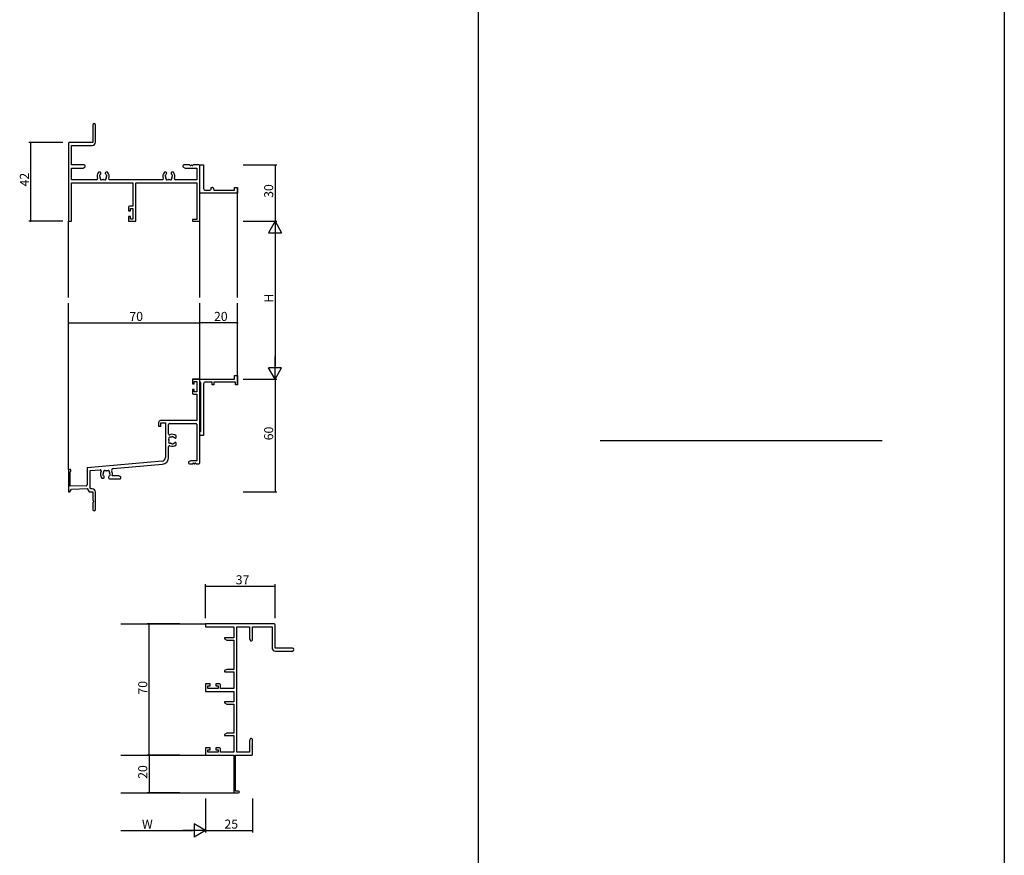
# Model space of a CAD drawing. Extents: x -420 to 4114, y -23 to 3201.
# Drawn here: x 2072 to 2596, y 1661 to 2106 of the extents above; entities that cross this region are included whole.
import ezdxf

# ---------------------------------------------------------------- set-up
doc = ezdxf.new("R2010")
doc.units = 0
for name, color, linetype in [('YKK_11', 7, 'CONTINUOUS'), ('YKK_12', 2, 'CONTINUOUS'), ('YKK_D', 6, 'CONTINUOUS'), ('YKK_ZWAK', 7, 'CONTINUOUS')]:
    doc.layers.add(name, color=color, linetype=linetype)
doc.styles.get("Standard").update_dxf_attribs({"font": 'ROMANS.SHX', "bigfont": 'EXTFONT.SHX'})

msp = doc.modelspace()

# ---------------------------------------------------------------- linework, layer by layer
at = {"layer": 'YKK_11', "color": 0, "linetype": 'ByBlock'}
for p, q in [((2110.77, 2049.95), (2110.77, 2040.7)), ((2112.27, 2040.87), (2112.27, 2049.95)), ((2097.77, 2040.2), (2097.77, 1998.7)), ((2110.77, 2040.7), (2098.27, 2040.7)), ((2099.4, 2028.7), (2099.4, 2039.07)), ((2099.4, 2039.07), (2110.47, 2039.07)), ((2106.27, 2028.7), (2099.4, 2028.7)), ((2105.68, 2027.07), (2106.77, 2027.7)), ((2106.77, 2027.7), (2106.77, 2028.2)), ((2158.77, 2028.2), (2158.77, 2027.7)), ((2158.77, 2027.7), (2159.87, 2027.07)), ((2162.32, 2028.7), (2159.27, 2028.7)), ((2163.32, 2028.7), (2163.23, 2028.7)), ((2167.27, 2028.7), (2164.23, 2028.7)), ((2167.77, 2015.2), (2167.77, 2028.7)), ((2167.77, 2028.7), (2169.77, 2028.7)), ((2167.77, 1998.7), (2167.77, 2028.2)), ((2169.77, 2028.7), (2169.77, 2016.2)), ((2099.4, 2020.83), (2099.4, 2027.07)), ((2099.4, 2027.07), (2105.68, 2027.07)), ((2114.72, 2024.8), (2113.86, 2024.8)), ((2115.12, 2024.26), (2115.12, 2024.4)), ((2117.42, 2024.4), (2117.42, 2024.26)), ((2118.69, 2024.8), (2117.82, 2024.8)), ((2149.72, 2024.8), (2148.86, 2024.8)), ((2150.12, 2024.26), (2150.12, 2024.4)), ((2152.42, 2024.4), (2152.42, 2024.26)), ((2153.69, 2024.8), (2152.82, 2024.8)), ((2159.87, 2027.07), (2166.14, 2027.07)), ((2166.14, 2027.07), (2166.14, 2020.83)), ((2112.84, 2020.83), (2099.4, 2020.83)), ((2099.4, 1998.7), (2099.4, 2019.2)), ((2099.4, 2019.2), (2132.14, 2019.2)), ((2147.84, 2020.83), (2119.71, 2020.83)), ((2132.14, 2019.2), (2132.14, 2006.7)), ((2133.77, 1998.7), (2133.77, 2019.2)), ((2133.77, 2019.2), (2166.14, 2019.2)), ((2166.14, 2020.83), (2154.71, 2020.83)), ((2166.14, 2019.2), (2166.14, 1999.7)), ((2167.77, 2013.7), (2167.77, 2015.2)), ((2187.77, 2013.7), (2167.77, 2013.7)), ((2170.77, 2015.2), (2172.77, 2015.2)), ((2173.77, 2016.2), (2173.77, 2016.7)), ((2173.77, 2016.7), (2174.27, 2016.7)), ((2175.27, 2015.7), (2175.27, 2015.2)), ((2175.27, 2015.2), (2186.27, 2015.2)), ((2186.27, 2015.2), (2186.27, 2016.7)), ((2186.27, 2016.7), (2187.77, 2016.7)), ((2187.77, 2016.7), (2187.77, 2013.7)), ((2132.14, 2006.7), (2130.27, 2006.7)), ((2129.77, 2006.2), (2129.77, 2004.2)), ((2129.77, 2004.2), (2130.77, 2004.2)), ((2130.77, 2004.2), (2130.77, 2005.5)), ((2130.77, 2005.5), (2132.14, 2005.5)), ((2132.14, 2005.5), (2132.14, 1999.9)), ((2097.77, 1998.7), (2099.4, 1998.7)), ((2130.77, 2001.2), (2129.77, 2001.2)), ((2129.77, 2001.2), (2129.77, 1998.7)), ((2129.77, 1998.7), (2133.77, 1998.7)), ((2130.77, 1999.9), (2130.77, 2001.2)), ((2132.14, 1999.9), (2130.77, 1999.9)), ((2166.14, 1999.7), (2163.77, 1999.7)), ((2163.77, 1999.7), (2163.77, 1998.7)), ((2163.77, 1998.7), (2167.77, 1998.7)), ((2167.77, 1914.7), (2163.77, 1914.7)), ((2163.77, 1914.7), (2163.77, 1912.2)), ((2163.77, 1912.2), (2164.77, 1912.2)), ((2164.77, 1912.2), (2164.77, 1913.5)), ((2164.77, 1913.5), (2166.14, 1913.5)), ((2166.14, 1913.5), (2166.14, 1907.9)), ((2167.77, 1870.2), (2167.77, 1914.7)), ((2164.77, 1909.2), (2163.77, 1909.2)), ((2163.77, 1909.2), (2163.77, 1907.2)), ((2164.77, 1907.9), (2164.77, 1909.2)), ((2166.14, 1907.9), (2164.77, 1907.9)), ((2164.27, 1906.7), (2166.14, 1906.7)), ((2166.14, 1906.7), (2166.14, 1892.7)), ((2145.77, 1891.7), (2145.77, 1889.7)), ((2166.14, 1892.7), (2146.77, 1892.7)), ((2146.97, 1889.7), (2146.97, 1891.5)), ((2146.97, 1891.5), (2149.47, 1891.5)), ((2149.47, 1891.5), (2149.47, 1873.06)), ((2145.77, 1889.7), (2146.97, 1889.7)), ((2151.1, 1885.59), (2151.1, 1890.57)), ((2151.6, 1891.07), (2165.64, 1891.07)), ((2166.14, 1890.57), (2166.14, 1871.33)), ((2154.64, 1883.35), (2154.77, 1883.35)), ((2154.77, 1881.05), (2154.64, 1881.05)), ((2155.17, 1883.75), (2155.17, 1884.61)), ((2151.1, 1873.06), (2151.1, 1878.8)), ((2155.17, 1879.78), (2155.17, 1880.65)), ((2147.65, 1871.06), (2107.77, 1867.57)), ((2162.87, 1871.33), (2161.77, 1870.7)), ((2161.77, 1870.7), (2161.77, 1870.2)), ((2166.14, 1871.33), (2162.87, 1871.33)), ((2097.77, 1866), (2097.77, 1854.7)), ((2098.77, 1857.7), (2098.77, 1865.37)), ((2107.77, 1867.57), (2107.77, 1858.5)), ((2109.4, 1866.08), (2114.64, 1866.54)), ((2109.4, 1856.95), (2109.4, 1866.08)), ((2121.7, 1867.16), (2147.79, 1869.44)), ((2162.27, 1869.7), (2163.82, 1869.7)), ((2164.73, 1869.7), (2164.82, 1869.7)), ((2165.73, 1869.7), (2167.27, 1869.7)), ((2115.66, 1862.1), (2116.52, 1862.1)), ((2116.92, 1862.5), (2116.92, 1862.64)), ((2119.22, 1862.64), (2119.22, 1862.2)), ((2119.72, 1861.7), (2125.27, 1861.7)), ((2124.68, 1863.33), (2121.15, 1863.33)), ((2125.77, 1862.7), (2124.68, 1863.33)), ((2125.77, 1862.2), (2125.77, 1862.7)), ((2097.77, 1854.7), (2098.57, 1854.7)), ((2098.57, 1854.7), (2099.45, 1856.22)), ((2107.29, 1858), (2098.77, 1857.7)), ((2099.45, 1856.22), (2107.77, 1856.51)), ((2107.77, 1856.51), (2108.82, 1854.7)), ((2108.82, 1854.7), (2110.77, 1854.7)), ((2109.77, 1856.33), (2109.4, 1856.95)), ((2110.47, 1856.33), (2109.77, 1856.33)), ((2110.77, 1854.7), (2110.77, 1850.37)), ((2112.27, 1845.45), (2112.27, 1854.53)), ((2110.77, 1849.03), (2110.77, 1845.45)), ((2207.27, 1784.57), (2170.77, 1784.57)), ((2170.77, 1784.57), (2170.77, 1782.94)), ((2170.77, 1782.94), (2185.77, 1782.94)), ((2185.77, 1782.94), (2185.77, 1777.07)), ((2187.4, 1716.2), (2187.4, 1782.94)), ((2187.4, 1782.94), (2194.14, 1782.94)), ((2194.14, 1782.94), (2194.14, 1776.66)), ((2195.77, 1776.07), (2195.77, 1782.94)), ((2195.77, 1782.94), (2206.14, 1782.94)), ((2206.14, 1782.94), (2206.14, 1771.87)), ((2207.77, 1771.57), (2207.77, 1784.07)), ((2180.92, 1776.51), (2182.03, 1775.87)), ((2185.77, 1777.07), (2181.07, 1777.07)), ((2194.14, 1776.66), (2194.77, 1775.57)), ((2182.03, 1775.87), (2185.77, 1775.87)), ((2185.77, 1775.87), (2185.77, 1760.27)), ((2194.77, 1775.57), (2195.27, 1775.57)), ((2217.02, 1771.57), (2207.77, 1771.57)), ((2207.94, 1770.07), (2217.02, 1770.07)), ((2182.03, 1760.27), (2180.92, 1759.63)), ((2185.77, 1760.27), (2182.03, 1760.27)), ((2181.07, 1759.07), (2185.77, 1759.07)), ((2185.77, 1759.07), (2185.77, 1750.2)), ((2173.27, 1752.57), (2170.77, 1752.57)), ((2170.77, 1752.57), (2170.77, 1748.57)), ((2171.97, 1750.2), (2171.97, 1751.57)), ((2171.97, 1751.57), (2173.27, 1751.57)), ((2177.57, 1750.2), (2171.97, 1750.2)), ((2173.27, 1751.57), (2173.27, 1752.57)), ((2178.27, 1752.57), (2176.27, 1752.57)), ((2176.27, 1752.57), (2176.27, 1751.57)), ((2176.27, 1751.57), (2177.57, 1751.57)), ((2177.57, 1751.57), (2177.57, 1750.2)), ((2178.77, 1750.2), (2178.77, 1752.07)), ((2185.77, 1750.2), (2178.77, 1750.2)), ((2170.77, 1748.57), (2185.77, 1748.57)), ((2185.77, 1748.57), (2185.77, 1743.07)), ((2180.92, 1742.51), (2182.03, 1741.87)), ((2185.77, 1743.07), (2181.07, 1743.07)), ((2182.03, 1741.87), (2185.77, 1741.87)), ((2185.77, 1741.87), (2185.77, 1726.27)), ((2182.03, 1726.27), (2180.92, 1725.63)), ((2181.07, 1725.07), (2185.77, 1725.07)), ((2185.77, 1726.27), (2182.03, 1726.27)), ((2185.77, 1725.07), (2185.77, 1716.2)), ((2173.27, 1718.57), (2170.77, 1718.57)), ((2170.77, 1718.57), (2170.77, 1714.57)), ((2173.27, 1717.57), (2173.27, 1718.57)), ((2178.27, 1718.57), (2176.27, 1718.57)), ((2176.27, 1718.57), (2176.27, 1717.57)), ((2194.77, 1723.57), (2194.14, 1722.48)), ((2194.14, 1722.48), (2194.14, 1716.2)), ((2195.27, 1723.57), (2194.77, 1723.57)), ((2195.77, 1720.03), (2195.77, 1723.07)), ((2195.77, 1719.03), (2195.77, 1719.11)), ((2170.77, 1714.57), (2185.77, 1714.57)), ((2171.97, 1716.2), (2171.97, 1717.57)), ((2171.97, 1717.57), (2173.27, 1717.57)), ((2177.57, 1716.2), (2171.97, 1716.2)), ((2176.27, 1717.57), (2177.57, 1717.57)), ((2177.57, 1717.57), (2177.57, 1716.2)), ((2178.77, 1716.2), (2178.77, 1718.07)), ((2185.77, 1716.2), (2178.77, 1716.2)), ((2185.77, 1714.57), (2185.77, 1694.57)), ((2186.77, 1695.47), (2186.77, 1714.57)), ((2186.77, 1714.57), (2195.27, 1714.57)), ((2194.14, 1716.2), (2187.4, 1716.2)), ((2195.77, 1715.07), (2195.77, 1718.11)), ((2185.77, 1694.57), (2188.32, 1694.57)), ((2188.32, 1695.47), (2186.77, 1695.47))]:
    msp.add_line(p, q, dxfattribs=at)
at = {"layer": 'YKK_11', "color": 0, "linetype": 'ByBlock', "lineweight": -2}
for p, q in [((2167.77, 1913.4), (2167.77, 1914.7)), ((2167.77, 1914.7), (2186.27, 1914.7)), ((2167.97, 1913.2), (2167.77, 1913.4)), ((2168.27, 1912.9), (2167.97, 1913.2)), ((2168.27, 1887), (2168.27, 1912.9)), ((2169.77, 1912.2), (2169.77, 1897.16)), ((2174.27, 1913.2), (2170.77, 1913.2)), ((2174.27, 1911.7), (2174.27, 1913.2)), ((2186.77, 1913.2), (2175.27, 1913.2)), ((2175.27, 1913.2), (2175.27, 1911.7)), ((2186.27, 1914.7), (2186.27, 1916.7)), ((2186.27, 1916.7), (2187.77, 1916.7)), ((2186.77, 1911.7), (2186.77, 1913.2)), ((2187.77, 1916.7), (2187.77, 1911.7)), ((2175.27, 1911.7), (2174.27, 1911.7)), ((2187.77, 1911.7), (2186.77, 1911.7)), ((2169.77, 1897.16), (2169.65, 1896.97)), ((2169.65, 1896.97), (2169.65, 1896.42)), ((2169.65, 1896.42), (2169.77, 1896.24)), ((2169.77, 1892.16), (2169.65, 1891.97)), ((2169.65, 1891.97), (2169.65, 1891.42)), ((2169.65, 1891.42), (2169.77, 1891.24)), ((2169.77, 1896.24), (2169.77, 1892.16)), ((2169.77, 1891.24), (2169.77, 1884.7)), ((2167.77, 1886.5), (2167.97, 1886.7)), ((2167.77, 1884.7), (2167.77, 1886.5)), ((2167.97, 1886.7), (2168.27, 1887)), ((2169.77, 1884.7), (2167.77, 1884.7))]:
    msp.add_line(p, q, dxfattribs=at)
at = {"layer": 'YKK_11', "color": 0, "linetype": 'ByBlock'}
for centre, radius, start, end in [((2111.52, 2049.95), 0.75, 0, 180), ((2098.27, 2040.2), 0.5, 90, 180), ((2110.47, 2040.87), 1.8, 270, 360), ((2106.27, 2028.2), 0.5, 0, 90), ((2159.27, 2028.2), 0.5, 90, 180), ((2162.32, 2028.5), 0.2, 23.5782, 90), ((2162.77, 2028.7), 0.3, 203.5782, 336.4218), ((2163.23, 2028.5), 0.2, 90, 156.4218), ((2163.32, 2028.5), 0.2, 23.5782, 90), ((2163.77, 2028.7), 0.3, 203.5782, 336.4218), ((2164.23, 2028.5), 0.2, 90, 156.4218), ((2167.27, 2028.2), 0.5, 0, 90), ((2116.27, 2022.7), 3.2, 138.9856, 201.7323), ((2114.8, 2022.96), 0.5, 116.8705, 223.1294), ((2114.29, 2022.48), 0.2, 6.26, 43.1294), ((2116.27, 2022.7), 1.8, 186.26, 208.0307), ((2114.48, 2023.58), 0.2, 296.8705, 333.7399), ((2116.27, 2022.7), 1.8, 134.7932, 153.74), ((2114.72, 2024.4), 0.4, 0, 90), ((2114.72, 2024.26), 0.4, 314.7921, 0), ((2117.82, 2024.4), 0.4, 90, 180), ((2117.82, 2024.26), 0.4, 179.9997, 225.206), ((2116.27, 2022.7), 1.8, 26.2602, 45.2073), ((2116.27, 2022.7), 1.8, 331.9698, 353.7406), ((2118.07, 2023.58), 0.2, 206.2602, 243.1296), ((2117.75, 2022.96), 0.5, 316.8707, 63.1296), ((2118.26, 2022.48), 0.2, 136.8707, 173.74), ((2116.27, 2022.7), 3.2, 338.2678, 41.0146), ((2151.27, 2022.7), 3.2, 138.9856, 201.7323), ((2149.8, 2022.96), 0.5, 116.8705, 223.1294), ((2149.29, 2022.48), 0.2, 6.26, 43.1294), ((2151.27, 2022.7), 1.8, 186.26, 208.0307), ((2149.48, 2023.58), 0.2, 296.8705, 333.7399), ((2151.27, 2022.7), 1.8, 134.7932, 153.74), ((2149.72, 2024.4), 0.4, 0, 90), ((2149.72, 2024.26), 0.4, 314.7921, 0), ((2152.82, 2024.4), 0.4, 90, 180), ((2152.82, 2024.26), 0.4, 179.9997, 225.206), ((2151.27, 2022.7), 1.8, 26.2602, 45.2073), ((2151.27, 2022.7), 1.8, 331.9698, 353.7406), ((2153.07, 2023.58), 0.2, 206.2602, 243.1296), ((2152.75, 2022.96), 0.5, 316.8707, 63.1296), ((2153.26, 2022.48), 0.2, 136.8707, 173.74), ((2151.27, 2022.7), 3.2, 338.2678, 41.0146), ((2112.84, 2021.33), 0.5, 270, 21.7323), ((2115.41, 2021.47), 0.75, 162.2998, 307.7004), ((2114.51, 2021.76), 0.2, 342.2981, 28.029), ((2115.99, 2020.72), 0.2, 81.969, 127.7019), ((2116.27, 2022.7), 1.8, 261.9691, 278.0304), ((2116.55, 2020.72), 0.2, 52.2981, 98.0311), ((2117.13, 2021.47), 0.75, 232.2997, 17.7003), ((2118.04, 2021.76), 0.2, 151.9681, 197.699), ((2119.71, 2021.33), 0.5, 158.2677, 270), ((2147.84, 2021.33), 0.5, 270, 21.7323), ((2150.41, 2021.47), 0.75, 162.2998, 307.7004), ((2149.51, 2021.76), 0.2, 342.2981, 28.029), ((2150.99, 2020.72), 0.2, 81.969, 127.7019), ((2151.27, 2022.7), 1.8, 261.9691, 278.0304), ((2151.55, 2020.72), 0.2, 52.2981, 98.0311), ((2152.13, 2021.47), 0.75, 232.2997, 17.7003), ((2153.04, 2021.76), 0.2, 151.9681, 197.699), ((2154.71, 2021.33), 0.5, 158.2677, 270), ((2170.77, 2016.2), 1, 180, 270), ((2172.77, 2016.2), 1, 270, 0), ((2174.27, 2015.7), 1, 0, 90), ((2130.27, 2006.2), 0.5, 90, 180), ((2164.27, 1907.2), 0.5, 180, 270), ((2146.77, 1891.7), 1, 90, 180), ((2151.6, 1890.57), 0.5, 90, 180), ((2165.64, 1890.57), 0.5, 0, 90), ((2151.6, 1885.59), 0.5, 180, 293.4093), ((2151.85, 1883.06), 0.75, 72.2996, 217.7004), ((2151.85, 1881.34), 0.75, 142.2996, 287.7004), ((2151.09, 1882.48), 0.2, 351.9693, 37.7004), ((2151.09, 1881.92), 0.2, 322.2996, 8.0307), ((2153.07, 1882.2), 1.8, 171.9693, 188.0307), ((2153.07, 1882.2), 3.2, 48.9855, 113.4093), ((2152.13, 1883.96), 0.2, 252.2996, 298.0307), ((2153.07, 1882.2), 1.8, 96.2602, 118.0307), ((2152.86, 1884.19), 0.2, 276.2602, 313.1301), ((2153.33, 1883.68), 0.5, 26.8699, 133.1301), ((2153.96, 1883.99), 0.2, 206.8699, 243.7398), ((2153.07, 1882.2), 1.8, 44.7928, 63.7398), ((2153.07, 1882.2), 1.8, 296.2602, 315.2072), ((2154.64, 1883.75), 0.4, 224.7928, 270), ((2154.64, 1880.65), 0.4, 90, 135.2072), ((2154.77, 1883.75), 0.4, 270, 360), ((2154.77, 1880.65), 0.4, 360, 90), ((2151.6, 1878.8), 0.5, 66.5907, 180), ((2153.07, 1882.2), 3.2, 246.5907, 311.0145), ((2152.13, 1880.43), 0.2, 61.9693, 107.7004), ((2153.07, 1882.2), 1.8, 241.9693, 263.7398), ((2152.86, 1880.21), 0.2, 46.8699, 83.7398), ((2153.33, 1880.72), 0.5, 226.8699, 333.1301), ((2153.96, 1880.41), 0.2, 116.2602, 153.1301), ((2147.47, 1873.06), 2, 275, 0), ((2147.47, 1873.06), 3.63, 275, 0), ((2098.47, 1866), 0.7, 295.3763, 179.9998), ((2114.7, 1865.94), 0.6, 332.7155, 95), ((2118.07, 1864.2), 3.2, 152.7155, 221.0145), ((2118.07, 1864.2), 1.8, 151.9693, 173.7398), ((2117.21, 1865.43), 0.75, 52.2996, 197.7004), ((2116.31, 1865.14), 0.2, 331.9693, 17.7004), ((2117.79, 1866.18), 0.2, 232.2996, 278.0307), ((2118.07, 1864.2), 1.8, 81.9693, 98.0307), ((2118.35, 1866.18), 0.2, 261.9693, 307.7004), ((2118.93, 1865.43), 0.75, 342.2996, 127.7004), ((2119.84, 1865.14), 0.2, 162.2996, 208.0307), ((2118.07, 1864.2), 1.8, 6.2602, 28.0307), ((2121.79, 1866.16), 1, 95, 207.8312), ((2118.07, 1864.2), 3.2, 344.2241, 27.8312), ((2162.27, 1870.2), 0.5, 180, 270), ((2163.82, 1869.9), 0.2, 270, 336.4218), ((2164.27, 1869.7), 0.3, 23.5782, 156.4218), ((2164.73, 1869.9), 0.2, 203.5782, 270), ((2164.82, 1869.9), 0.2, 270, 336.4218), ((2165.27, 1869.7), 0.3, 23.5782, 156.4218), ((2165.73, 1869.9), 0.2, 203.5782, 270), ((2167.27, 1870.2), 0.5, 270, 0), ((2116.6, 1863.94), 0.5, 136.8699, 243.1301), ((2116.09, 1864.42), 0.2, 316.8699, 353.7398), ((2116.28, 1863.31), 0.2, 26.2602, 63.1301), ((2118.07, 1864.2), 1.8, 206.2602, 225.2072), ((2116.52, 1862.5), 0.4, 270, 0), ((2116.52, 1862.64), 0.4, 360, 45.2072), ((2119.62, 1862.64), 0.4, 134.7928, 180), ((2119.72, 1862.2), 0.5, 180, 270), ((2118.07, 1864.2), 1.8, 314.7928, 333.7398), ((2119.87, 1863.31), 0.2, 116.8699, 153.7398), ((2119.55, 1863.94), 0.5, 296.8699, 43.1301), ((2120.06, 1864.42), 0.2, 186.2602, 223.1301), ((2125.27, 1862.2), 0.5, 270, 0), ((2107.27, 1858.5), 0.5, 271.9986, 359.998), ((2110.47, 1854.53), 1.8, 359.9997, 90), ((2110.97, 1850.37), 0.2, 180.0167, 253.418), ((2110.77, 1849.7), 0.5, 286.6065, 73.3945), ((2110.97, 1849.03), 0.2, 106.5937, 179.9996), ((2111.52, 1845.45), 0.75, 179.9994, 0), ((2207.27, 1784.07), 0.5, 0, 90), ((2181.07, 1776.77), 0.3, 90, 240), ((2195.27, 1776.07), 0.5, 270, 0), ((2207.94, 1771.87), 1.8, 180, 270), ((2217.02, 1770.82), 0.75, 270, 90), ((2181.07, 1759.37), 0.3, 120, 270), ((2178.27, 1752.07), 0.5, 0, 90), ((2181.07, 1742.77), 0.3, 90, 240), ((2181.07, 1725.37), 0.3, 120, 270), ((2178.27, 1718.07), 0.5, 0, 90), ((2195.27, 1723.07), 0.5, 0, 90), ((2195.77, 1719.57), 0.3, 113.5782, 246.4218), ((2195.77, 1718.57), 0.3, 113.5782, 246.4218), ((2195.57, 1720.03), 0.2, 293.5782, 360), ((2195.57, 1719.11), 0.2, 0, 66.4218), ((2195.57, 1719.03), 0.2, 293.5782, 360), ((2195.27, 1715.07), 0.5, 270, 0), ((2195.57, 1718.11), 0.2, 0, 66.4218), ((2188.32, 1695.02), 0.45, 270, 90)]:
    msp.add_arc(centre, radius, start, end, dxfattribs=at)
at = {"layer": 'YKK_11', "color": 0, "linetype": 'ByBlock', "lineweight": -2}
msp.add_arc((2170.77, 1912.2), 1, 90, 180, dxfattribs=at)
at = {"layer": 'YKK_12'}
for p, q in [((2167.77, 1958.2), (2167.77, 2028.7)), ((2187.77, 1958.2), (2187.77, 2016.7)), ((2097.77, 1958.2), (2097.77, 1998.7)), ((2129.77, 1998.7), (2133.77, 1998.7)), ((2097.77, 1866.7), (2097.77, 1955.2)), ((2167.77, 1914.4), (2167.77, 1955.2)), ((2187.77, 1911.7), (2187.77, 1955.2)), ((2163.77, 1914.7), (2167.77, 1914.7)), ((2125.71, 1784.57), (2171.05, 1784.57)), ((2125.71, 1714.57), (2171.09, 1714.57)), ((2125.71, 1694.57), (2186.07, 1694.57))]:
    msp.add_line(p, q, dxfattribs=at)
at = {"layer": 'YKK_D'}
for p, q in [((2094.77, 2040.7), (2076.77, 2040.7)), ((2077.77, 1998.7), (2077.77, 2040.7)), ((2190.77, 2028.7), (2208.77, 2028.7)), ((2207.77, 2028.7), (2207.77, 1998.7)), ((2094.77, 1998.7), (2076.77, 1998.7)), ((2190.77, 1998.7), (2208.77, 1998.7)), ((2190.77, 1998.7), (2208.77, 1998.7)), ((2207.77, 1998.7), (2204.27, 1992.64)), ((2207.77, 1998.7), (2207.77, 1986.58)), ((2207.77, 1998.7), (2211.27, 1992.64)), ((2204.27, 1992.64), (2211.27, 1992.64)), ((2207.77, 1991.7), (2207.77, 1921.7)), ((2097.77, 1925.57), (2097.77, 1945.7)), ((2097.77, 1944.7), (2167.77, 1944.7)), ((2167.77, 1925.57), (2167.77, 1945.7)), ((2167.77, 1925.57), (2167.77, 1945.7)), ((2187.77, 1944.7), (2167.77, 1944.7)), ((2187.77, 1925.57), (2187.77, 1945.7)), ((2207.77, 1914.7), (2207.77, 1926.82)), ((2207.77, 1914.7), (2204.27, 1920.76)), ((2211.27, 1920.76), (2204.27, 1920.76)), ((2207.77, 1914.7), (2211.27, 1920.76)), ((2190.77, 1914.7), (2208.77, 1914.7)), ((2190.77, 1914.7), (2208.77, 1914.7)), ((2207.77, 1914.7), (2207.77, 1854.7)), ((2190.77, 1854.7), (2208.77, 1854.7)), ((2170.77, 1787.57), (2170.77, 1805.57)), ((2170.77, 1804.57), (2207.77, 1804.57)), ((2207.77, 1787.57), (2207.77, 1805.57)), ((2157.07, 1784.57), (2139.77, 1784.57)), ((2140.77, 1714.57), (2140.77, 1784.57)), ((2157.07, 1714.57), (2139.77, 1714.57)), ((2157.07, 1714.57), (2139.77, 1714.57)), ((2140.77, 1714.57), (2140.77, 1694.57)), ((2157.07, 1694.57), (2139.77, 1694.57)), ((2170.77, 1691.57), (2170.77, 1673.57)), ((2170.77, 1691.57), (2170.77, 1673.57)), ((2195.77, 1691.57), (2195.77, 1673.57)), ((2170.77, 1674.57), (2164.71, 1678.07)), ((2164.71, 1678.07), (2164.71, 1671.07)), ((2125.71, 1674.57), (2163.77, 1674.57)), ((2170.77, 1674.57), (2158.65, 1674.57)), ((2170.77, 1674.57), (2164.71, 1671.07)), ((2170.77, 1674.57), (2195.77, 1674.57))]:
    msp.add_line(p, q, dxfattribs=at)
at = {"layer": 'YKK_D', "linetype": 'ByBlock', "const_width": 0.68}
for points in [[(2077.77, 2040.61, 1), (2077.77, 2040.78, 1)], [(2207.77, 2028.61, 1), (2207.77, 2028.78, 1)], [(2077.77, 1998.78, 1), (2077.77, 1998.61, 1)], [(2097.86, 1944.7, 1), (2097.69, 1944.7, 1)], [(2167.86, 1944.7, 1), (2167.69, 1944.7, 1)], [(2167.69, 1944.7, 1), (2167.86, 1944.7, 1)], [(2187.69, 1944.7, 1), (2187.86, 1944.7, 1)], [(2207.77, 1854.78, 1), (2207.77, 1854.61, 1)], [(2170.86, 1804.57, 1), (2170.69, 1804.57, 1)], [(2207.69, 1804.57, 1), (2207.86, 1804.57, 1)], [(2140.77, 1784.48, 1), (2140.77, 1784.65, 1)], [(2140.77, 1714.65, 1), (2140.77, 1714.48, 1)], [(2140.77, 1714.48, 1), (2140.77, 1714.65, 1)], [(2140.77, 1694.65, 1), (2140.77, 1694.48, 1)], [(2195.69, 1674.57, 1), (2195.86, 1674.57, 1)]]:
    msp.add_lwpolyline(points, format="xyb", close=True, dxfattribs=at)
at = {"layer": 'YKK_ZWAK'}
for p, q in [((2315.77, 3184.57), (2315.77, 184.57)), ((2595.77, 3184.57), (2595.77, 184.57)), ((2380.77, 1882.07), (2530.77, 1882.07))]:
    msp.add_line(p, q, dxfattribs=at)

# ---------------------------------------------------------------- texts
at = {"layer": 'YKK_D'}
for s, rotation, p in [('42', 90, (2076.77, 2017.26)), ('30', 90, (2206.77, 2011.19)), ('H', 90, (2206.77, 1955.46)), ('70', 359.9998, (2130.22, 1945.7)), ('20', 0.001, (2175.26, 1945.7)), ('60', 90, (2206.77, 1882.17)), ('70', 90, (2139.77, 1746.86)), ('20', 90, (2139.77, 1702.05))]:
    msp.add_text(s, height=4.8, rotation=rotation, dxfattribs=at).set_placement(p)
for s, p in [('37', (2186.84, 1805.57)), ('W', (2136.94, 1675.57)), ('25', (2180.81, 1675.57))]:
    msp.add_text(s, height=4.8, dxfattribs=at).set_placement(p)

doc.saveas('drawing.dxf')
